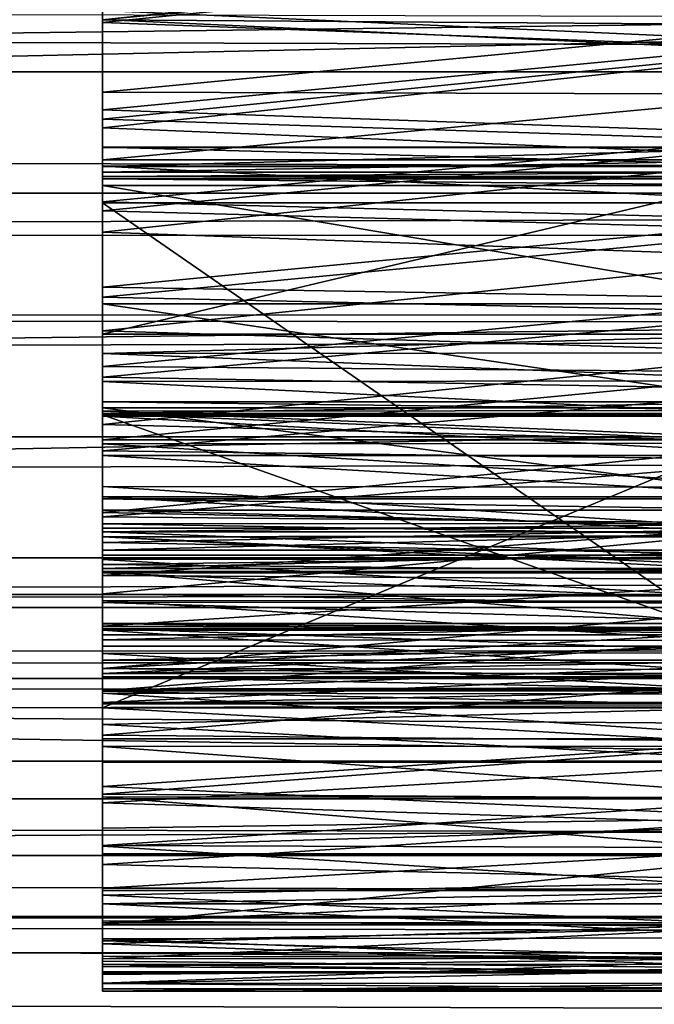
# Model space of a CAD drawing. Units: feet. Extents: x -1.1 to 12.9, y -5.8 to 1.1.
# Drawn here: x 8.4 to 8.5, y -0.4 to -0.2 of the extents above; entities that cross this region are included whole.
import ezdxf

# ---------------------------------------------------------------- set-up
doc = ezdxf.new("R2010")
doc.units = ezdxf.units.FT
doc.header["$MEASUREMENT"] = 0
doc.layers.add('AFUWA-3-ARPM', color=4, linetype='Continuous')
doc.layers.add('AFUWA-3-HWSS', color=4, linetype='Continuous')

msp = doc.modelspace()

# ---------------------------------------------------------------- linework, layer by layer
at = {"layer": 'AFUWA-3-ARPM'}
for points in [[(6.44358, -0.10895, 12.74531), (6.41655, -0.21102, 12.69385), (11.05962, -0.10968, 12.74426)], [(11.05962, -0.10968, 12.74426), (6.41655, -0.21102, 12.69385), (11.07427, -0.21024, 12.69361)], [(10.76379, -0.14417, 10.93032), (1.01706, -0.14416, 7.96948), (10.75442, -0.17211, 10.92524)], [(1.01706, -0.14416, 7.96948), (1.02785, -0.17252, 7.97045), (10.75442, -0.17211, 10.92524)], [(3.39278, -0.14828, 6.08401), (8.6564, -0.15931, 7.67909), (3.40203, -0.22636, 6.05354)], [(3.40203, -0.22636, 6.05354), (8.6564, -0.15931, 7.67909), (8.66529, -0.23121, 7.64982)], [(10.75442, -0.17211, 10.92524), (1.02785, -0.17252, 7.97045), (10.74495, -0.20065, 10.91961)], [(1.03885, -0.20105, 7.97103), (10.74495, -0.20065, 10.91961), (1.02785, -0.17252, 7.97045)], [(1.04956, -0.2284, 7.97115), (10.74495, -0.20065, 10.91961), (1.03885, -0.20105, 7.97103)], [(1.04956, -0.2284, 7.97115), (10.7354, -0.22977, 10.9134), (10.74495, -0.20065, 10.91961)], [(6.3802, -0.29828, 12.61744), (11.07427, -0.21024, 12.69361), (6.41655, -0.21102, 12.69385)], [(6.3802, -0.29828, 12.61744), (11.09301, -0.29844, 12.61727), (11.07427, -0.21024, 12.69361)], [(8.66529, -0.23121, 7.64982), (3.41442, -0.29528, 6.01278), (3.40203, -0.22636, 6.05354)], [(1.0611, -0.25748, 7.97089), (10.7354, -0.22977, 10.9134), (1.04956, -0.2284, 7.97115)], [(10.72613, -0.25832, 10.90686), (10.7354, -0.22977, 10.9134), (1.0611, -0.25748, 7.97089)], [(8.66529, -0.23121, 7.64982), (8.67695, -0.29528, 7.61143), (3.41442, -0.29528, 6.01278)], [(1.07294, -0.28683, 7.97018), (10.72613, -0.25832, 10.90686), (1.0611, -0.25748, 7.97089)], [(1.07294, -0.28683, 7.97018), (10.71704, -0.28659, 10.8999), (10.72613, -0.25832, 10.90686)], [(10.71704, -0.28659, 10.8999), (1.07294, -0.28683, 7.97018), (1.08455, -0.31504, 7.96895)], [(10.71704, -0.28659, 10.8999), (1.08455, -0.31504, 7.96895), (10.70798, -0.3151, 10.89235)], [(1.26894, -0.31043, 5.3658), (3.41442, -0.29528, 6.01278), (8.67695, -0.29528, 7.61143)], [(1.26894, -0.31043, 5.3658), (8.67695, -0.29528, 7.61143), (10.81896, -0.31175, 8.26753)], [(6.34149, -0.37086, 12.52428), (11.11193, -0.37224, 12.52139), (6.3802, -0.29828, 12.61744)], [(11.11193, -0.37224, 12.52139), (11.09301, -0.29844, 12.61727), (6.3802, -0.29828, 12.61744)], [(1.26894, -0.31043, 5.3658), (10.81896, -0.31175, 8.26753), (1.27822, -0.33454, 5.37739)], [(6.01725, -0.3086, 6.90571), (6.01027, -0.36404, 6.92869), (10.69448, -0.34017, 8.3399)], [(10.69448, -0.34017, 8.3399), (8.64852, -0.3086, 7.70504), (6.01725, -0.3086, 6.90571)], [(10.80562, -0.33449, 8.27167), (1.27822, -0.33454, 5.37739), (10.81896, -0.31175, 8.26753)], [(1.08455, -0.31504, 7.96895), (1.09646, -0.34339, 7.96721), (10.70798, -0.3151, 10.89235)], [(10.70798, -0.3151, 10.89235), (1.09646, -0.34339, 7.96721), (10.69905, -0.34343, 10.88428)], [(10.80562, -0.33449, 8.27167), (10.79251, -0.35633, 8.27655), (1.27822, -0.33454, 5.37739)], [(1.27822, -0.33454, 5.37739), (10.79251, -0.35633, 8.27655), (1.28703, -0.35799, 5.38949)], [(10.69448, -0.34017, 8.3399), (6.01027, -0.36404, 6.92869), (10.67322, -0.3949, 8.36323)], [(10.69905, -0.34343, 10.88428), (1.09646, -0.34339, 7.96721), (10.69044, -0.37104, 10.87586)], [(10.69044, -0.37104, 10.87586), (1.09646, -0.34339, 7.96721), (1.10849, -0.37141, 7.96494)], [(10.77838, -0.37944, 8.28248), (1.28703, -0.35799, 5.38949), (10.79251, -0.35633, 8.27655)], [(1.29522, -0.38045, 5.40198), (1.28703, -0.35799, 5.38949), (10.77838, -0.37944, 8.28248)], [(10.67322, -0.3949, 8.36323), (6.01027, -0.36404, 6.92869), (6.00223, -0.41074, 6.95513)], [(10.68185, -0.39894, 10.86667), (10.69044, -0.37104, 10.87586), (1.10849, -0.37141, 7.96494)], [(6.34149, -0.37086, 12.52428), (6.30385, -0.42954, 12.41803), (11.11193, -0.37224, 12.52139)], [(1.10849, -0.37141, 7.96494), (1.12072, -0.39926, 7.96208), (10.68185, -0.39894, 10.86667)], [(11.11193, -0.37224, 12.52139), (6.30385, -0.42954, 12.41803), (11.12739, -0.43129, 12.41332)], [(1.29522, -0.38045, 5.40198), (10.77838, -0.37944, 8.28248), (10.76374, -0.40287, 8.28944)], [(1.29522, -0.38045, 5.40198), (10.76374, -0.40287, 8.28944), (1.30307, -0.4028, 5.4155)]]:
    msp.add_3dface(points, dxfattribs=at)
at = {"layer": 'AFUWA-3-HWSS'}
for points in [[(8.38842, -0.13674, 11.53152), (8.38842, -0.16056, 11.54357), (8.55538, -0.14384, 11.5348)], [(8.38842, -0.15983, 11.46494), (8.38842, -0.16056, 11.54357), (8.38842, -0.13674, 11.53152)], [(8.38842, -0.15769, 12.52857), (8.55525, -0.16522, 12.52165), (8.5554, -0.14164, 12.54206)], [(8.55538, -0.14365, 12.46962), (8.38842, -0.15996, 12.45151), (8.38842, -0.14167, 12.47166)], [(8.38842, -0.15769, 12.52857), (8.38842, -0.14167, 12.47166), (8.38842, -0.18111, 12.50595)], [(8.38842, -0.15996, 12.45151), (8.38842, -0.18111, 12.50595), (8.38842, -0.14167, 12.47166)], [(8.38842, -0.15983, 11.46494), (8.55539, -0.14202, 11.45722), (8.55523, -0.16756, 11.46856)], [(8.55538, -0.14365, 12.46962), (8.55527, -0.16108, 12.45018), (8.38842, -0.15996, 12.45151)], [(8.55538, -0.14384, 11.5348), (8.38842, -0.16056, 11.54357), (8.55523, -0.16678, 11.54707)], [(8.38842, -0.18111, 12.50595), (8.55525, -0.16522, 12.52165), (8.38842, -0.15769, 12.52857)], [(8.55523, -0.16756, 11.46856), (8.38842, -0.18538, 11.47789), (8.38842, -0.15983, 11.46494)], [(8.38842, -0.16056, 11.54357), (8.38842, -0.15983, 11.46494), (8.38842, -0.18538, 11.47789)], [(8.38842, -0.17699, 12.43025), (8.38842, -0.15996, 12.45151), (8.55527, -0.16108, 12.45018)], [(8.38842, -0.18111, 12.50595), (8.38842, -0.15996, 12.45151), (8.38842, -0.20277, 12.48168)], [(8.38842, -0.17699, 12.43025), (8.38842, -0.20277, 12.48168), (8.38842, -0.15996, 12.45151)], [(8.38842, -0.16056, 11.54357), (8.38842, -0.18334, 11.55748), (8.55523, -0.16678, 11.54707)], [(8.38842, -0.18538, 11.47789), (8.38842, -0.18334, 11.55748), (8.38842, -0.16056, 11.54357)], [(8.38842, -0.17699, 12.43025), (8.55527, -0.16108, 12.45018), (8.55517, -0.17747, 12.42961)], [(8.55525, -0.16522, 12.52165), (8.38842, -0.18111, 12.50595), (8.55512, -0.18694, 12.49972)], [(8.55523, -0.16678, 11.54707), (8.38842, -0.18334, 11.55748), (8.5551, -0.18867, 11.56113)], [(8.38842, -0.18538, 11.47789), (8.55523, -0.16756, 11.46856), (8.55508, -0.19223, 11.48173)], [(8.55517, -0.17747, 12.42961), (8.38842, -0.19289, 12.40798), (8.38842, -0.17699, 12.43025)], [(8.38842, -0.17699, 12.43025), (8.38842, -0.22288, 12.45598), (8.38842, -0.20277, 12.48168)], [(8.38842, -0.19289, 12.40798), (8.38842, -0.22288, 12.45598), (8.38842, -0.17699, 12.43025)], [(8.55507, -0.19289, 12.40798), (8.38842, -0.19289, 12.40798), (8.55517, -0.17747, 12.42961)], [(8.38842, -0.18111, 12.50595), (8.38842, -0.20277, 12.48168), (8.55512, -0.18694, 12.49972)], [(8.38842, -0.18334, 11.55748), (8.38842, -0.20492, 11.57314), (8.5551, -0.18867, 11.56113)], [(8.38842, -0.18334, 11.55748), (8.38842, -0.18538, 11.47789), (8.38842, -0.2099, 11.49271)], [(8.38842, -0.2099, 11.49271), (8.38842, -0.20492, 11.57314), (8.38842, -0.18334, 11.55748)], [(8.55508, -0.19223, 11.48173), (8.38842, -0.2099, 11.49271), (8.38842, -0.18538, 11.47789)], [(8.55499, -0.20701, 12.47651), (8.55512, -0.18694, 12.49972), (8.38842, -0.20277, 12.48168)], [(8.38842, -0.20492, 11.57314), (8.55497, -0.20935, 11.5769), (8.5551, -0.18867, 11.56113)], [(8.38842, -0.19438, 11.9615), (8.38842, -0.18994, 11.98053), (8.55505, -0.19438, 11.9615)], [(8.38842, -0.18994, 11.98053), (8.55509, -0.18994, 11.98053), (8.55505, -0.19438, 11.9615)], [(8.38842, -0.18996, 12.00007), (8.55509, -0.18994, 11.98053), (8.38842, -0.18994, 11.98053)], [(8.55509, -0.18994, 11.98053), (8.38842, -0.18996, 12.00007), (8.55508, -0.18996, 12.00007)], [(8.38842, -0.18994, 11.98053), (8.38842, -0.19438, 11.9615), (8.38842, -0.24844, 11.98633)], [(8.38842, -0.18996, 12.00007), (8.38842, -0.18994, 11.98053), (8.38842, -0.24844, 11.98633)], [(8.38842, -0.19444, 12.01908), (8.55506, -0.19444, 12.01908), (8.55508, -0.18996, 12.00007)], [(8.55508, -0.18996, 12.00007), (8.38842, -0.18996, 12.00007), (8.38842, -0.19444, 12.01908)], [(8.38842, -0.2481, 11.99827), (8.38842, -0.18996, 12.00007), (8.38842, -0.24844, 11.98633)], [(8.38842, -0.2481, 11.99827), (8.38842, -0.19444, 12.01908), (8.38842, -0.18996, 12.00007)], [(8.38842, -0.2099, 11.49271), (8.55508, -0.19223, 11.48173), (8.55493, -0.21587, 11.49669)], [(8.38842, -0.19584, 12.4018), (8.38842, -0.19289, 12.40798), (8.55507, -0.19289, 12.40798)], [(8.38842, -0.19584, 12.4018), (8.55507, -0.19289, 12.40798), (8.55506, -0.19584, 12.4018)], [(8.38842, -0.19584, 12.4018), (8.38842, -0.22288, 12.45598), (8.38842, -0.19289, 12.40798)], [(8.55501, -0.20303, 11.94398), (8.38842, -0.19438, 11.9615), (8.55505, -0.19438, 11.9615)], [(8.38842, -0.19438, 11.9615), (8.55501, -0.20303, 11.94398), (8.38842, -0.20303, 11.94398)], [(8.38842, -0.20303, 11.94398), (8.38842, -0.24844, 11.98633), (8.38842, -0.19438, 11.9615)], [(8.55506, -0.19444, 12.01908), (8.38842, -0.19444, 12.01908), (8.38842, -0.23399, 12.12881)], [(8.55506, -0.19444, 12.01908), (8.38842, -0.23399, 12.12881), (8.55482, -0.23399, 12.12881)], [(8.38842, -0.23399, 12.12881), (8.38842, -0.19444, 12.01908), (8.38842, -0.25202, 12.00951)], [(8.38842, -0.19444, 12.01908), (8.38842, -0.2481, 11.99827), (8.38842, -0.25202, 12.00951)], [(8.38842, -0.19686, 12.39503), (8.55506, -0.19584, 12.4018), (8.55505, -0.19686, 12.39503)], [(8.38842, -0.19584, 12.4018), (8.55506, -0.19584, 12.4018), (8.38842, -0.19686, 12.39503)], [(8.38842, -0.24156, 12.429), (8.38842, -0.19584, 12.4018), (8.38842, -0.19686, 12.39503)], [(8.38842, -0.19584, 12.4018), (8.38842, -0.24156, 12.429), (8.38842, -0.22288, 12.45598)], [(8.55505, -0.19686, 12.39503), (8.38842, -0.19686, 12.38793), (8.38842, -0.19686, 12.39503)], [(8.38842, -0.19686, 12.38793), (8.55505, -0.19686, 12.39503), (8.55505, -0.19686, 12.38793)], [(8.38842, -0.19686, 12.38793), (8.55504, -0.19739, 12.3838), (8.38842, -0.19739, 12.3838)], [(8.55504, -0.19739, 12.3838), (8.38842, -0.19686, 12.38793), (8.55505, -0.19686, 12.38793)], [(8.38842, -0.24988, 12.38212), (8.38842, -0.19686, 12.39503), (8.38842, -0.19895, 12.37995)], [(8.38842, -0.19686, 12.39503), (8.38842, -0.19686, 12.38793), (8.38842, -0.19895, 12.37995)], [(8.38842, -0.19739, 12.3838), (8.38842, -0.19895, 12.37995), (8.38842, -0.19686, 12.38793)], [(8.38842, -0.19686, 12.39503), (8.38842, -0.24988, 12.38212), (8.38842, -0.24156, 12.429)], [(8.55504, -0.19895, 12.37995), (8.38842, -0.19739, 12.3838), (8.55504, -0.19739, 12.3838)], [(8.38842, -0.19895, 12.37995), (8.38842, -0.19739, 12.3838), (8.55504, -0.19895, 12.37995)], [(8.38842, -0.22683, 12.32638), (8.38842, -0.19895, 12.37995), (8.55489, -0.22683, 12.32638)], [(8.55489, -0.22683, 12.32638), (8.38842, -0.19895, 12.37995), (8.55504, -0.19895, 12.37995)], [(8.38842, -0.22683, 12.32638), (8.38842, -0.24988, 12.38212), (8.38842, -0.19895, 12.37995)], [(8.55499, -0.20701, 12.47651), (8.38842, -0.20277, 12.48168), (8.38842, -0.22288, 12.45598)], [(8.55432, -0.31764, 11.76667), (8.38842, -0.31764, 11.76667), (8.38842, -0.20303, 11.94398)], [(8.55432, -0.31764, 11.76667), (8.38842, -0.20303, 11.94398), (8.55501, -0.20303, 11.94398)], [(8.38842, -0.20303, 11.94398), (8.38842, -0.25299, 11.97533), (8.38842, -0.24844, 11.98633)], [(8.38842, -0.25299, 11.97533), (8.38842, -0.20303, 11.94398), (8.38842, -0.32196, 11.86863)], [(8.38842, -0.32196, 11.86863), (8.38842, -0.20303, 11.94398), (8.38842, -0.31764, 11.76667)], [(8.55497, -0.20935, 11.5769), (8.38842, -0.20492, 11.57314), (8.38842, -0.22522, 11.59052)], [(8.38842, -0.2099, 11.49271), (8.38842, -0.2332, 11.50926), (8.38842, -0.20492, 11.57314)], [(8.38842, -0.2332, 11.50926), (8.38842, -0.22522, 11.59052), (8.38842, -0.20492, 11.57314)], [(8.38842, -0.22288, 12.45598), (8.55488, -0.22563, 12.4522), (8.55499, -0.20701, 12.47651)], [(8.55486, -0.22887, 11.59406), (8.55497, -0.20935, 11.5769), (8.38842, -0.22522, 11.59052)], [(8.38842, -0.2099, 11.49271), (8.55493, -0.21587, 11.49669), (8.38842, -0.2332, 11.50926)], [(8.5548, -0.2383, 11.51337), (8.38842, -0.2332, 11.50926), (8.55493, -0.21587, 11.49669)], [(8.38842, -0.24156, 12.429), (8.55488, -0.22563, 12.4522), (8.38842, -0.22288, 12.45598)], [(8.38842, -0.24413, 11.60953), (8.55486, -0.22887, 11.59406), (8.38842, -0.22522, 11.59052)], [(8.38842, -0.25527, 11.52753), (8.38842, -0.22522, 11.59052), (8.38842, -0.2332, 11.50926)], [(8.38842, -0.25527, 11.52753), (8.38842, -0.24413, 11.60953), (8.38842, -0.22522, 11.59052)], [(8.55488, -0.22563, 12.4522), (8.38842, -0.24156, 12.429), (8.55477, -0.24289, 12.42696)], [(8.38842, -0.25135, 12.27119), (8.38842, -0.22683, 12.32638), (8.55474, -0.25135, 12.27119)], [(8.55489, -0.22683, 12.32638), (8.55474, -0.25135, 12.27119), (8.38842, -0.22683, 12.32638)], [(8.38842, -0.25265, 12.37175), (8.38842, -0.22683, 12.32638), (8.38842, -0.2598, 12.36374)], [(8.38842, -0.25135, 12.27119), (8.38842, -0.27863, 12.32499), (8.38842, -0.22683, 12.32638)], [(8.38842, -0.25265, 12.37175), (8.38842, -0.24988, 12.38212), (8.38842, -0.22683, 12.32638)], [(8.38842, -0.27863, 12.32499), (8.38842, -0.2598, 12.36374), (8.38842, -0.22683, 12.32638)], [(8.55475, -0.24702, 11.61266), (8.55486, -0.22887, 11.59406), (8.38842, -0.24413, 11.60953)], [(8.38842, -0.25527, 11.52753), (8.38842, -0.2332, 11.50926), (8.5548, -0.2383, 11.51337)], [(8.38842, -0.23851, 12.13747), (8.55479, -0.23838, 12.13747), (8.55482, -0.23399, 12.12881)], [(8.38842, -0.23399, 12.12881), (8.38842, -0.23851, 12.13747), (8.55482, -0.23399, 12.12881)], [(8.38842, -0.23399, 12.12881), (8.38842, -0.25968, 12.01863), (8.38842, -0.27011, 12.02444)], [(8.38842, -0.25327, 12.14972), (8.38842, -0.24512, 12.1446), (8.38842, -0.23399, 12.12881)], [(8.38842, -0.23851, 12.13747), (8.38842, -0.23399, 12.12881), (8.38842, -0.24512, 12.1446)], [(8.38842, -0.23399, 12.12881), (8.38842, -0.26254, 12.15256), (8.38842, -0.25327, 12.14972)], [(8.38842, -0.23399, 12.12881), (8.38842, -0.27011, 12.02444), (8.38842, -0.26254, 12.15256)], [(8.38842, -0.23399, 12.12881), (8.38842, -0.25202, 12.00951), (8.38842, -0.25968, 12.01863)], [(8.5548, -0.2383, 11.51337), (8.55467, -0.25955, 11.53151), (8.38842, -0.25527, 11.52753)], [(8.55479, -0.23838, 12.13747), (8.38842, -0.23851, 12.13747), (8.55475, -0.24496, 12.14465)], [(8.55475, -0.24496, 12.14465), (8.38842, -0.23851, 12.13747), (8.38842, -0.24512, 12.1446)], [(8.38842, -0.24156, 12.429), (8.38842, -0.25882, 12.401), (8.55477, -0.24289, 12.42696)], [(8.38842, -0.24988, 12.38212), (8.38842, -0.2521, 12.39263), (8.38842, -0.24156, 12.429)], [(8.38842, -0.25882, 12.401), (8.38842, -0.24156, 12.429), (8.38842, -0.2521, 12.39263)], [(8.55477, -0.24289, 12.42696), (8.38842, -0.25882, 12.401), (8.55468, -0.25882, 12.401)], [(8.38842, -0.24413, 11.60953), (8.38842, -0.26143, 11.62994), (8.55475, -0.24702, 11.61266)], [(8.38842, -0.27596, 11.54743), (8.38842, -0.24413, 11.60953), (8.38842, -0.25527, 11.52753)], [(8.38842, -0.27596, 11.54743), (8.38842, -0.26143, 11.62994), (8.38842, -0.24413, 11.60953)], [(8.38842, -0.24512, 12.1446), (8.5547, -0.25324, 12.14977), (8.55475, -0.24496, 12.14465)], [(8.38842, -0.24512, 12.1446), (8.38842, -0.25327, 12.14972), (8.5547, -0.25324, 12.14977)], [(8.55465, -0.26359, 11.63272), (8.55475, -0.24702, 11.61266), (8.38842, -0.26143, 11.62994)], [(8.55473, -0.24991, 12.38134), (8.38842, -0.24988, 12.38212), (8.38842, -0.25265, 12.37175)], [(8.38842, -0.2521, 12.39263), (8.38842, -0.24988, 12.38212), (8.55471, -0.25194, 12.39229)], [(8.55473, -0.24991, 12.38134), (8.55471, -0.25194, 12.39229), (8.38842, -0.24988, 12.38212)], [(8.55473, -0.24991, 12.38134), (8.38842, -0.25265, 12.37175), (8.55471, -0.25265, 12.37175)], [(8.55474, -0.25135, 12.27119), (8.55459, -0.27273, 12.21473), (8.38842, -0.25135, 12.27119)], [(8.38842, -0.27273, 12.21473), (8.38842, -0.25135, 12.27119), (8.55459, -0.27273, 12.21473)], [(8.38842, -0.25135, 12.27119), (8.38842, -0.27273, 12.21473), (8.38842, -0.30333, 12.25685)], [(8.38842, -0.25135, 12.27119), (8.38842, -0.30333, 12.25685), (8.38842, -0.30217, 12.26755)], [(8.38842, -0.28702, 12.30582), (8.38842, -0.28053, 12.3144), (8.38842, -0.25135, 12.27119)], [(8.38842, -0.30217, 12.26755), (8.38842, -0.28702, 12.30582), (8.38842, -0.25135, 12.27119)], [(8.38842, -0.25135, 12.27119), (8.38842, -0.28053, 12.3144), (8.38842, -0.27863, 12.32499)], [(8.55468, -0.25882, 12.401), (8.38842, -0.2521, 12.39263), (8.55471, -0.25194, 12.39229)], [(8.55468, -0.25882, 12.401), (8.38842, -0.25882, 12.401), (8.38842, -0.2521, 12.39263)], [(8.38842, -0.2598, 12.36374), (8.55466, -0.25964, 12.36386), (8.38842, -0.25265, 12.37175)], [(8.55466, -0.25964, 12.36386), (8.55471, -0.25265, 12.37175), (8.38842, -0.25265, 12.37175)], [(8.55471, -0.25299, 11.97533), (8.38842, -0.25299, 11.97533), (8.38842, -0.32196, 11.86863)], [(8.55471, -0.25299, 11.97533), (8.38842, -0.32196, 11.86863), (8.55429, -0.32196, 11.86863)], [(8.55436, -0.31136, 11.90227), (8.38842, -0.31136, 11.90227), (8.38842, -0.25299, 11.97533)], [(8.55436, -0.31136, 11.90227), (8.38842, -0.25299, 11.97533), (8.55471, -0.25299, 11.97533)], [(8.38842, -0.26202, 12.00292), (8.38842, -0.25604, 11.99654), (8.38842, -0.25299, 11.97533)], [(8.38842, -0.25604, 11.99654), (8.38842, -0.25424, 11.98797), (8.38842, -0.25299, 11.97533)], [(8.38842, -0.29995, 12.00528), (8.38842, -0.27045, 12.00528), (8.38842, -0.25299, 11.97533)], [(8.38842, -0.25299, 11.97533), (8.38842, -0.27045, 12.00528), (8.38842, -0.26202, 12.00292)], [(8.38842, -0.29995, 12.00528), (8.38842, -0.25299, 11.97533), (8.38842, -0.31136, 11.90227)], [(8.5547, -0.25324, 12.14977), (8.38842, -0.25327, 12.14972), (8.55465, -0.26253, 12.15251)], [(8.55465, -0.26253, 12.15251), (8.38842, -0.25327, 12.14972), (8.38842, -0.26254, 12.15256)], [(8.55467, -0.25955, 11.53151), (8.38842, -0.27596, 11.54743), (8.38842, -0.25527, 11.52753)], [(8.38842, -0.27596, 11.54743), (8.55467, -0.25955, 11.53151), (8.55455, -0.27946, 11.55111)], [(8.5546, -0.27001, 12.35981), (8.55466, -0.25964, 12.36386), (8.38842, -0.2598, 12.36374)], [(8.38842, -0.26981, 12.35983), (8.5546, -0.27001, 12.35981), (8.38842, -0.2598, 12.36374)], [(8.38842, -0.26981, 12.35983), (8.38842, -0.2598, 12.36374), (8.38842, -0.27863, 12.32499)], [(8.55465, -0.26359, 11.63272), (8.38842, -0.26143, 11.62994), (8.38842, -0.27702, 11.65166)], [(8.38842, -0.26143, 11.62994), (8.38842, -0.3127, 11.59161), (8.38842, -0.27702, 11.65166)], [(8.38842, -0.29512, 11.56881), (8.38842, -0.26143, 11.62994), (8.38842, -0.27596, 11.54743)], [(8.38842, -0.26143, 11.62994), (8.38842, -0.29512, 11.56881), (8.38842, -0.3127, 11.59161)], [(8.38842, -0.26254, 12.15256), (8.55459, -0.27224, 12.15282), (8.55465, -0.26253, 12.15251)], [(8.38842, -0.26254, 12.15256), (8.38842, -0.27229, 12.15284), (8.55459, -0.27224, 12.15282)], [(8.38842, -0.27011, 12.02444), (8.38842, -0.3048, 12.1217), (8.38842, -0.26254, 12.15256)], [(8.38842, -0.3048, 12.1217), (8.38842, -0.27229, 12.15284), (8.38842, -0.26254, 12.15256)], [(8.55465, -0.26359, 11.63272), (8.38842, -0.27702, 11.65166), (8.55456, -0.27857, 11.654)], [(8.55455, -0.28049, 12.36086), (8.38842, -0.26981, 12.35983), (8.38842, -0.28049, 12.36086)], [(8.38842, -0.26981, 12.35983), (8.55455, -0.28049, 12.36086), (8.5546, -0.27001, 12.35981)], [(8.38842, -0.28487, 12.352), (8.38842, -0.26981, 12.35983), (8.38842, -0.28172, 12.33529)], [(8.38842, -0.27863, 12.32499), (8.38842, -0.28172, 12.33529), (8.38842, -0.26981, 12.35983)], [(8.38842, -0.28049, 12.36086), (8.38842, -0.26981, 12.35983), (8.38842, -0.28487, 12.352)], [(8.38842, -0.27011, 12.02444), (8.38842, -0.2819, 12.02616), (8.38842, -0.3048, 12.1217)], [(8.38842, -0.27229, 12.15284), (8.55454, -0.28167, 12.15056), (8.55459, -0.27224, 12.15282)], [(8.38842, -0.27229, 12.15284), (8.38842, -0.28168, 12.15058), (8.55454, -0.28167, 12.15056)], [(8.38842, -0.27229, 12.15284), (8.38842, -0.3048, 12.1217), (8.38842, -0.28168, 12.15058)], [(8.38842, -0.27273, 12.21473), (8.55457, -0.27545, 12.20986), (8.38842, -0.27544, 12.20986)], [(8.55457, -0.27545, 12.20986), (8.38842, -0.27273, 12.21473), (8.55459, -0.27273, 12.21473)], [(8.38842, -0.27273, 12.21473), (8.38842, -0.27544, 12.20986), (8.38842, -0.27966, 12.20621)], [(8.38842, -0.30333, 12.25685), (8.38842, -0.27273, 12.21473), (8.38842, -0.27966, 12.20621)], [(8.55455, -0.27964, 12.2062), (8.38842, -0.27544, 12.20986), (8.55457, -0.27545, 12.20986)], [(8.38842, -0.27966, 12.20621), (8.38842, -0.27544, 12.20986), (8.55455, -0.27964, 12.2062)], [(8.38842, -0.27596, 11.54743), (8.55455, -0.27946, 11.55111), (8.38842, -0.29512, 11.56881)], [(8.38842, -0.27702, 11.65166), (8.38842, -0.2908, 11.67449), (8.55456, -0.27857, 11.654)], [(8.38842, -0.2908, 11.67449), (8.38842, -0.27702, 11.65166), (8.38842, -0.32842, 11.6155)], [(8.38842, -0.3127, 11.59161), (8.38842, -0.32842, 11.6155), (8.38842, -0.27702, 11.65166)], [(8.55456, -0.27857, 11.654), (8.38842, -0.2908, 11.67449), (8.55448, -0.29183, 11.67635)], [(8.55455, -0.27859, 12.32396), (8.38842, -0.27863, 12.32499), (8.38842, -0.28053, 12.3144)], [(8.55455, -0.27859, 12.32396), (8.38842, -0.28053, 12.3144), (8.55454, -0.28053, 12.3144)], [(8.55455, -0.27859, 12.32396), (8.55454, -0.28142, 12.33475), (8.38842, -0.27863, 12.32499)], [(8.38842, -0.28172, 12.33529), (8.38842, -0.27863, 12.32499), (8.55454, -0.28142, 12.33475)], [(8.55445, -0.29789, 11.57213), (8.38842, -0.29512, 11.56881), (8.55455, -0.27946, 11.55111)], [(8.38842, -0.28301, 12.20349), (8.38842, -0.27966, 12.20621), (8.55455, -0.27964, 12.2062)], [(8.38842, -0.28301, 12.20349), (8.55455, -0.27964, 12.2062), (8.55452, -0.286, 12.2005)], [(8.38842, -0.30333, 12.25685), (8.38842, -0.27966, 12.20621), (8.38842, -0.28301, 12.20349)], [(8.55455, -0.28049, 12.36086), (8.38842, -0.28049, 12.36086), (8.38842, -0.28487, 12.352)], [(8.55455, -0.28049, 12.36086), (8.38842, -0.28487, 12.352), (8.55452, -0.28487, 12.352)], [(8.38842, -0.28702, 12.30582), (8.55449, -0.28686, 12.30596), (8.38842, -0.28053, 12.3144)], [(8.55449, -0.28686, 12.30596), (8.55454, -0.28053, 12.3144), (8.38842, -0.28053, 12.3144)], [(8.55449, -0.28913, 12.34308), (8.38842, -0.28172, 12.33529), (8.55454, -0.28142, 12.33475)], [(8.55449, -0.29015, 12.14589), (8.55454, -0.28167, 12.15056), (8.38842, -0.28168, 12.15058)], [(8.55449, -0.29015, 12.14589), (8.38842, -0.28168, 12.15058), (8.38842, -0.29015, 12.14598)], [(8.38842, -0.3048, 12.1217), (8.38842, -0.29015, 12.14598), (8.38842, -0.28168, 12.15058)], [(8.55449, -0.28913, 12.34308), (8.38842, -0.28913, 12.34308), (8.38842, -0.28172, 12.33529)], [(8.38842, -0.28172, 12.33529), (8.38842, -0.28913, 12.34308), (8.38842, -0.28487, 12.352)], [(8.38842, -0.31138, 12.02507), (8.38842, -0.318, 12.03195), (8.38842, -0.2819, 12.02616)], [(8.38842, -0.318, 12.03195), (8.38842, -0.3048, 12.1217), (8.38842, -0.2819, 12.02616)], [(8.38842, -0.28301, 12.20349), (8.55452, -0.286, 12.2005), (8.38842, -0.286, 12.2005)], [(8.38842, -0.286, 12.2005), (8.38842, -0.30921, 12.24783), (8.38842, -0.28301, 12.20349)], [(8.38842, -0.28301, 12.20349), (8.38842, -0.30921, 12.24783), (8.38842, -0.30333, 12.25685)], [(8.38842, -0.28487, 12.352), (8.38842, -0.28913, 12.34308), (8.55452, -0.28487, 12.352)], [(8.55452, -0.28487, 12.352), (8.38842, -0.28913, 12.34308), (8.55449, -0.28913, 12.34308)], [(8.38842, -0.28823, 12.19693), (8.55452, -0.286, 12.2005), (8.55449, -0.28985, 12.19288)], [(8.38842, -0.286, 12.2005), (8.55452, -0.286, 12.2005), (8.38842, -0.28823, 12.19693)], [(8.38842, -0.286, 12.2005), (8.38842, -0.28823, 12.19693), (8.38842, -0.30921, 12.24783)], [(8.55444, -0.29689, 12.30107), (8.55449, -0.28686, 12.30596), (8.38842, -0.28702, 12.30582)], [(8.38842, -0.29669, 12.30111), (8.55444, -0.29689, 12.30107), (8.38842, -0.28702, 12.30582)], [(8.38842, -0.29669, 12.30111), (8.38842, -0.28702, 12.30582), (8.38842, -0.30217, 12.26755)], [(8.38842, -0.28985, 12.19288), (8.38842, -0.28823, 12.19693), (8.55449, -0.28985, 12.19288)], [(8.38842, -0.31853, 12.24246), (8.38842, -0.28823, 12.19693), (8.38842, -0.28985, 12.19288)], [(8.38842, -0.30921, 12.24783), (8.38842, -0.28823, 12.19693), (8.38842, -0.31853, 12.24246)], [(8.38842, -0.30372, 12.13959), (8.38842, -0.28985, 12.19288), (8.55442, -0.30372, 12.13959)], [(8.55442, -0.30372, 12.13959), (8.38842, -0.28985, 12.19288), (8.55449, -0.28985, 12.19288)], [(8.38842, -0.34051, 12.20547), (8.38842, -0.31853, 12.24246), (8.38842, -0.28985, 12.19288)], [(8.38842, -0.34051, 12.20547), (8.38842, -0.28985, 12.19288), (8.38842, -0.30372, 12.13959)], [(8.38842, -0.29015, 12.14598), (8.55445, -0.29712, 12.1392), (8.55449, -0.29015, 12.14589)], [(8.38842, -0.29719, 12.13922), (8.55445, -0.29712, 12.1392), (8.38842, -0.29015, 12.14598)], [(8.38842, -0.29015, 12.14598), (8.38842, -0.3048, 12.1217), (8.38842, -0.29719, 12.13922)], [(8.38842, -0.2908, 11.67449), (8.38842, -0.30271, 11.69835), (8.55448, -0.29183, 11.67635)], [(8.38842, -0.34235, 11.64051), (8.38842, -0.2908, 11.67449), (8.38842, -0.32842, 11.6155)], [(8.38842, -0.34235, 11.64051), (8.38842, -0.30271, 11.69835), (8.38842, -0.2908, 11.67449)], [(8.38842, -0.30271, 11.69835), (8.55441, -0.30332, 11.69967), (8.55448, -0.29183, 11.67635)], [(8.38842, -0.3127, 11.59161), (8.38842, -0.29512, 11.56881), (8.55445, -0.29789, 11.57213)], [(8.55438, -0.30744, 12.30128), (8.38842, -0.29669, 12.30111), (8.38842, -0.30744, 12.30128)], [(8.38842, -0.29669, 12.30111), (8.55438, -0.30744, 12.30128), (8.55444, -0.29689, 12.30107)], [(8.38842, -0.30217, 12.26755), (8.38842, -0.30598, 12.27762), (8.38842, -0.29669, 12.30111)], [(8.38842, -0.31073, 12.29309), (8.38842, -0.29669, 12.30111), (8.38842, -0.30598, 12.27762)], [(8.38842, -0.30744, 12.30128), (8.38842, -0.29669, 12.30111), (8.38842, -0.31073, 12.29309)], [(8.55445, -0.29712, 12.1392), (8.38842, -0.29719, 12.13922), (8.55442, -0.3021, 12.13099)], [(8.38842, -0.29719, 12.13922), (8.38842, -0.3021, 12.13109), (8.55442, -0.3021, 12.13099)], [(8.38842, -0.29719, 12.13922), (8.38842, -0.3048, 12.1217), (8.38842, -0.3021, 12.13109)], [(8.55445, -0.29789, 11.57213), (8.55435, -0.31473, 11.59446), (8.38842, -0.3127, 11.59161)], [(8.38842, -0.30946, 12.00733), (8.38842, -0.29995, 12.00528), (8.38842, -0.31136, 11.90227)], [(8.5544, -0.3048, 12.1217), (8.55442, -0.3021, 12.13099), (8.38842, -0.3021, 12.13109)], [(8.5544, -0.3048, 12.1217), (8.38842, -0.3021, 12.13109), (8.38842, -0.3048, 12.1217)], [(8.55439, -0.30214, 12.26735), (8.38842, -0.30598, 12.27762), (8.38842, -0.30217, 12.26755)], [(8.55436, -0.3061, 12.27779), (8.38842, -0.30598, 12.27762), (8.55439, -0.30214, 12.26735)], [(8.55441, -0.30333, 12.25685), (8.55439, -0.30214, 12.26735), (8.38842, -0.30217, 12.26755)], [(8.55441, -0.30333, 12.25685), (8.38842, -0.30217, 12.26755), (8.38842, -0.30333, 12.25685)], [(8.38842, -0.30271, 11.69835), (8.38842, -0.31268, 11.72308), (8.55441, -0.30332, 11.69967)], [(8.38842, -0.30271, 11.69835), (8.38842, -0.34235, 11.64051), (8.38842, -0.35438, 11.66647)], [(8.38842, -0.30271, 11.69835), (8.38842, -0.35438, 11.66647), (8.38842, -0.31268, 11.72308)], [(8.38842, -0.31268, 11.72308), (8.55435, -0.31297, 11.72384), (8.55441, -0.30332, 11.69967)], [(8.38842, -0.30921, 12.24783), (8.55435, -0.30905, 12.24798), (8.38842, -0.30333, 12.25685)], [(8.55435, -0.30905, 12.24798), (8.55441, -0.30333, 12.25685), (8.38842, -0.30333, 12.25685)], [(8.38842, -0.31467, 12.08572), (8.38842, -0.30372, 12.13959), (8.55436, -0.31467, 12.08572)], [(8.55442, -0.30372, 12.13959), (8.55436, -0.31467, 12.08572), (8.38842, -0.30372, 12.13959)], [(8.38842, -0.35889, 12.13169), (8.38842, -0.35036, 12.16877), (8.38842, -0.30372, 12.13959)], [(8.38842, -0.35889, 12.13169), (8.38842, -0.30372, 12.13959), (8.38842, -0.31467, 12.08572)], [(8.38842, -0.35036, 12.16877), (8.38842, -0.34051, 12.20547), (8.38842, -0.30372, 12.13959)], [(8.5544, -0.3048, 12.1217), (8.38842, -0.3048, 12.1217), (8.38842, -0.318, 12.03195)], [(8.5544, -0.3048, 12.1217), (8.38842, -0.318, 12.03195), (8.55432, -0.318, 12.03195)], [(8.38842, -0.31393, 12.28487), (8.38842, -0.30598, 12.27762), (8.55436, -0.3061, 12.27779)], [(8.38842, -0.30598, 12.27762), (8.38842, -0.31393, 12.28487), (8.38842, -0.31073, 12.29309)], [(8.38842, -0.31393, 12.28487), (8.55436, -0.3061, 12.27779), (8.55434, -0.31393, 12.28487)], [(8.55438, -0.30744, 12.30128), (8.38842, -0.31073, 12.29309), (8.55436, -0.31073, 12.29309)], [(8.38842, -0.30744, 12.30128), (8.38842, -0.31073, 12.29309), (8.55438, -0.30744, 12.30128)], [(8.55435, -0.30905, 12.24798), (8.38842, -0.30921, 12.24783), (8.5543, -0.31873, 12.2424)], [(8.38842, -0.31853, 12.24246), (8.5543, -0.31873, 12.2424), (8.38842, -0.30921, 12.24783)], [(8.38842, -0.31729, 12.01311), (8.38842, -0.30946, 12.00733), (8.38842, -0.31136, 11.90227)], [(8.38842, -0.31393, 12.28487), (8.55436, -0.31073, 12.29309), (8.38842, -0.31073, 12.29309)], [(8.55436, -0.31073, 12.29309), (8.38842, -0.31393, 12.28487), (8.55434, -0.31393, 12.28487)], [(8.55436, -0.31136, 11.90227), (8.55428, -0.32165, 11.89075), (8.38842, -0.31807, 11.89417)], [(8.55436, -0.31136, 11.90227), (8.38842, -0.31807, 11.89417), (8.38842, -0.31136, 11.90227)], [(8.38842, -0.38288, 11.94327), (8.38842, -0.31136, 11.90227), (8.38842, -0.31807, 11.89417)], [(8.38842, -0.31729, 12.01311), (8.38842, -0.31136, 11.90227), (8.38842, -0.38288, 11.94327)], [(8.38842, -0.31138, 12.02507), (8.38842, -0.31623, 12.02703), (8.38842, -0.318, 12.03195)], [(8.55435, -0.31297, 11.72384), (8.38842, -0.31268, 11.72308), (8.38842, -0.3207, 11.74868)], [(8.38842, -0.31268, 11.72308), (8.38842, -0.35438, 11.66647), (8.38842, -0.36447, 11.69329)], [(8.38842, -0.3207, 11.74868), (8.38842, -0.31268, 11.72308), (8.38842, -0.36447, 11.69329)], [(8.55435, -0.31473, 11.59446), (8.38842, -0.32842, 11.6155), (8.38842, -0.3127, 11.59161)], [(8.38842, -0.3207, 11.74868), (8.5543, -0.3207, 11.74868), (8.55435, -0.31297, 11.72384)], [(8.55436, -0.31467, 12.08572), (8.55432, -0.318, 12.03195), (8.38842, -0.31467, 12.08572)], [(8.38842, -0.318, 12.03195), (8.38842, -0.31467, 12.08572), (8.55432, -0.318, 12.03195)], [(8.38842, -0.36611, 12.09436), (8.38842, -0.31467, 12.08572), (8.38842, -0.37211, 12.0568)], [(8.38842, -0.37211, 12.0568), (8.38842, -0.31467, 12.08572), (8.38842, -0.318, 12.03195)], [(8.38842, -0.31467, 12.08572), (8.38842, -0.36611, 12.09436), (8.38842, -0.35889, 12.13169)], [(8.38842, -0.32842, 11.6155), (8.55435, -0.31473, 11.59446), (8.55425, -0.3299, 11.61794)], [(8.38842, -0.32205, 12.0216), (8.38842, -0.31729, 12.01311), (8.38842, -0.38047, 11.98119)], [(8.38842, -0.38288, 11.94327), (8.38842, -0.38047, 11.98119), (8.38842, -0.31729, 12.01311)], [(8.38842, -0.32102, 11.75799), (8.38842, -0.31764, 11.76667), (8.55432, -0.31764, 11.76667)], [(8.55432, -0.31764, 11.76667), (8.55431, -0.32102, 11.75799), (8.38842, -0.32102, 11.75799)], [(8.38842, -0.34296, 11.85176), (8.38842, -0.33109, 11.85851), (8.38842, -0.31764, 11.76667)], [(8.38842, -0.33109, 11.85851), (8.38842, -0.32196, 11.86863), (8.38842, -0.31764, 11.76667)], [(8.38842, -0.38478, 11.77754), (8.38842, -0.35633, 11.84909), (8.38842, -0.31764, 11.76667)], [(8.38842, -0.32102, 11.75799), (8.38842, -0.38478, 11.77754), (8.38842, -0.31764, 11.76667)], [(8.38842, -0.35633, 11.84909), (8.38842, -0.34296, 11.85176), (8.38842, -0.31764, 11.76667)], [(8.38842, -0.37211, 12.0568), (8.38842, -0.318, 12.03195), (8.38842, -0.37688, 12.01908)], [(8.38842, -0.318, 12.03195), (8.38842, -0.32205, 12.0216), (8.38842, -0.37688, 12.01908)], [(8.38842, -0.32587, 11.88733), (8.38842, -0.31807, 11.89417), (8.55428, -0.32165, 11.89075)], [(8.38842, -0.38288, 11.94327), (8.38842, -0.31807, 11.89417), (8.38842, -0.32587, 11.88733)], [(8.5543, -0.31873, 12.2424), (8.38842, -0.31853, 12.24246), (8.55425, -0.32928, 12.24188)], [(8.38842, -0.32928, 12.24188), (8.55425, -0.32928, 12.24188), (8.38842, -0.31853, 12.24246)], [(8.38842, -0.31853, 12.24246), (8.38842, -0.34051, 12.20547), (8.38842, -0.32928, 12.24188)], [(8.38842, -0.3207, 11.74868), (8.55431, -0.32102, 11.75799), (8.5543, -0.3207, 11.74868)], [(8.55431, -0.32102, 11.75799), (8.38842, -0.3207, 11.74868), (8.38842, -0.32102, 11.75799)], [(8.38842, -0.32102, 11.75799), (8.38842, -0.3207, 11.74868), (8.38842, -0.3776, 11.73963)], [(8.38842, -0.37259, 11.72091), (8.38842, -0.3207, 11.74868), (8.38842, -0.36447, 11.69329)], [(8.38842, -0.3207, 11.74868), (8.38842, -0.37259, 11.72091), (8.38842, -0.3776, 11.73963)], [(8.38842, -0.3776, 11.73963), (8.38842, -0.38167, 11.75851), (8.38842, -0.32102, 11.75799)], [(8.38842, -0.38167, 11.75851), (8.38842, -0.38478, 11.77754), (8.38842, -0.32102, 11.75799)], [(8.5542, -0.33476, 11.88175), (8.38842, -0.32587, 11.88733), (8.55428, -0.32165, 11.89075)], [(8.38842, -0.32196, 11.86863), (8.55423, -0.331, 11.85858), (8.55429, -0.32196, 11.86863)], [(8.38842, -0.33109, 11.85851), (8.55423, -0.331, 11.85858), (8.38842, -0.32196, 11.86863)], [(8.38842, -0.38047, 11.98119), (8.38842, -0.37688, 12.01908), (8.38842, -0.32205, 12.0216)], [(8.38842, -0.32587, 11.88733), (8.5542, -0.33476, 11.88175), (8.38842, -0.33475, 11.88177)], [(8.38842, -0.38288, 11.94327), (8.38842, -0.32587, 11.88733), (8.38842, -0.33475, 11.88177)], [(8.55425, -0.3299, 11.61794), (8.38842, -0.34235, 11.64051), (8.38842, -0.32842, 11.6155)], [(8.55425, -0.32928, 12.24188), (8.38842, -0.32928, 12.24188), (8.38842, -0.34051, 12.20547)], [(8.38842, -0.34051, 12.20547), (8.55414, -0.34797, 12.17829), (8.55425, -0.32928, 12.24188)], [(8.55417, -0.34334, 11.64244), (8.38842, -0.34235, 11.64051), (8.55425, -0.3299, 11.61794)], [(8.38842, -0.33109, 11.85851), (8.55416, -0.34306, 11.85172), (8.55423, -0.331, 11.85858)], [(8.38842, -0.33109, 11.85851), (8.38842, -0.34296, 11.85176), (8.55416, -0.34306, 11.85172)], [(8.5542, -0.33476, 11.88175), (8.38842, -0.34438, 11.87769), (8.38842, -0.33475, 11.88177)], [(8.38842, -0.34438, 11.87769), (8.38842, -0.38288, 11.94327), (8.38842, -0.33475, 11.88177)], [(8.38842, -0.34438, 11.87769), (8.5542, -0.33476, 11.88175), (8.55412, -0.34965, 11.87618)], [(8.38842, -0.34051, 12.20547), (8.38842, -0.35036, 12.16877), (8.55414, -0.34797, 12.17829)], [(8.38842, -0.34235, 11.64051), (8.55417, -0.34334, 11.64244), (8.38842, -0.35438, 11.66647)], [(8.38842, -0.34296, 11.85176), (8.38842, -0.35633, 11.84909), (8.55409, -0.35633, 11.84909)], [(8.55409, -0.35633, 11.84909), (8.55416, -0.34306, 11.85172), (8.38842, -0.34296, 11.85176)], [(8.55417, -0.34334, 11.64244), (8.5541, -0.35498, 11.66786), (8.38842, -0.35438, 11.66647)], [(8.38842, -0.35453, 11.87521), (8.38842, -0.34438, 11.87769), (8.55412, -0.34965, 11.87618)], [(8.38842, -0.38288, 11.94327), (8.38842, -0.34438, 11.87769), (8.38842, -0.35453, 11.87521)], [(8.55405, -0.36272, 12.11282), (8.55414, -0.34797, 12.17829), (8.38842, -0.35889, 12.13169)], [(8.55414, -0.34797, 12.17829), (8.38842, -0.35036, 12.16877), (8.38842, -0.35889, 12.13169)], [(8.55404, -0.36499, 11.87436), (8.38842, -0.35453, 11.87521), (8.55412, -0.34965, 11.87618)], [(8.38842, -0.36447, 11.69329), (8.38842, -0.35438, 11.66647), (8.5541, -0.35498, 11.66786)], [(8.38842, -0.36499, 11.87432), (8.38842, -0.35453, 11.87521), (8.55404, -0.36499, 11.87436)], [(8.38842, -0.38288, 11.94327), (8.38842, -0.35453, 11.87521), (8.38842, -0.38419, 11.90523)], [(8.38842, -0.38419, 11.90523), (8.38842, -0.35453, 11.87521), (8.38842, -0.36499, 11.87432)], [(8.38842, -0.36447, 11.69329), (8.5541, -0.35498, 11.66786), (8.55404, -0.36474, 11.69407)], [(8.55409, -0.35633, 11.84909), (8.38842, -0.35633, 11.84909), (8.38842, -0.37308, 11.84847)], [(8.55409, -0.35633, 11.84909), (8.38842, -0.37308, 11.84847), (8.55399, -0.37308, 11.84847)], [(8.38842, -0.35633, 11.84909), (8.38842, -0.38694, 11.79673), (8.38842, -0.3882, 11.81605)], [(8.38842, -0.3882, 11.81605), (8.38842, -0.37308, 11.84847), (8.38842, -0.35633, 11.84909)], [(8.38842, -0.35633, 11.84909), (8.38842, -0.38478, 11.77754), (8.38842, -0.38694, 11.79673)], [(8.38842, -0.35889, 12.13169), (8.38842, -0.36611, 12.09436), (8.55405, -0.36272, 12.11282)], [(8.55398, -0.37367, 12.04548), (8.55405, -0.36272, 12.11282), (8.38842, -0.36611, 12.09436)], [(8.55404, -0.36474, 11.69407), (8.38842, -0.37259, 11.72091), (8.38842, -0.36447, 11.69329)], [(8.55399, -0.37259, 11.72091), (8.38842, -0.37259, 11.72091), (8.55404, -0.36474, 11.69407)], [(8.55404, -0.36499, 11.87436), (8.38842, -0.36815, 11.87436), (8.38842, -0.36499, 11.87432)], [(8.38842, -0.36815, 11.87436), (8.55404, -0.36499, 11.87436), (8.55402, -0.36815, 11.87436)], [(8.38842, -0.36815, 11.87436), (8.38842, -0.38419, 11.90523), (8.38842, -0.36499, 11.87432)], [(8.38842, -0.36611, 12.09436), (8.38842, -0.37211, 12.0568), (8.55398, -0.37367, 12.04548)], [(8.38842, -0.37636, 11.87658), (8.38842, -0.36815, 11.87436), (8.55398, -0.37618, 11.87648)], [(8.55398, -0.37618, 11.87648), (8.38842, -0.36815, 11.87436), (8.55402, -0.36815, 11.87436)], [(8.38842, -0.38419, 11.90523), (8.38842, -0.36815, 11.87436), (8.38842, -0.3844, 11.89089)], [(8.38842, -0.36815, 11.87436), (8.38842, -0.37636, 11.87658), (8.38842, -0.3844, 11.89089)], [(8.38842, -0.37688, 12.01908), (8.55398, -0.37367, 12.04548), (8.38842, -0.37211, 12.0568)], [(8.55394, -0.38334, 11.76799), (8.38842, -0.3776, 11.73963), (8.55399, -0.37259, 11.72091)], [(8.55399, -0.37259, 11.72091), (8.38842, -0.3776, 11.73963), (8.38842, -0.37259, 11.72091)], [(8.55396, -0.38094, 11.8461), (8.55399, -0.37308, 11.84847), (8.38842, -0.38111, 11.846)], [(8.38842, -0.37308, 11.84847), (8.38842, -0.38111, 11.846), (8.55399, -0.37308, 11.84847)], [(8.38842, -0.3882, 11.81605), (8.38842, -0.38872, 11.83163), (8.38842, -0.37308, 11.84847)], [(8.38842, -0.38872, 11.83163), (8.38842, -0.38111, 11.846), (8.38842, -0.37308, 11.84847)], [(8.55398, -0.37367, 12.04548), (8.38842, -0.37688, 12.01908), (8.55394, -0.38085, 11.97629)], [(8.55395, -0.38242, 11.88283), (8.38842, -0.37636, 11.87658), (8.55398, -0.37618, 11.87648)], [(8.38842, -0.38232, 11.88265), (8.38842, -0.37636, 11.87658), (8.55395, -0.38242, 11.88283)], [(8.38842, -0.37636, 11.87658), (8.38842, -0.38232, 11.88265), (8.38842, -0.3844, 11.89089)], [(8.38842, -0.37688, 12.01908), (8.38842, -0.38047, 11.98119), (8.55394, -0.38085, 11.97629)], [(8.55394, -0.38334, 11.76799), (8.38842, -0.38167, 11.75851), (8.38842, -0.3776, 11.73963)], [(8.55394, -0.38085, 11.97629), (8.38842, -0.38047, 11.98119), (8.38842, -0.38288, 11.94327)], [(8.55394, -0.38085, 11.97629), (8.38842, -0.38288, 11.94327), (8.55392, -0.38415, 11.90523)], [(8.38842, -0.38111, 11.846), (8.38842, -0.38685, 11.83982), (8.55396, -0.38094, 11.8461)], [(8.55392, -0.38694, 11.83965), (8.55396, -0.38094, 11.8461), (8.38842, -0.38685, 11.83982)], [(8.38842, -0.38685, 11.83982), (8.38842, -0.38111, 11.846), (8.38842, -0.38872, 11.83163)], [(8.38842, -0.38478, 11.77754), (8.38842, -0.38167, 11.75851), (8.55394, -0.38334, 11.76799)], [(8.55392, -0.3844, 11.89089), (8.38842, -0.3844, 11.89089), (8.38842, -0.38232, 11.88265)], [(8.38842, -0.38232, 11.88265), (8.55395, -0.38242, 11.88283), (8.55392, -0.3844, 11.89089)], [(8.55392, -0.38415, 11.90523), (8.38842, -0.38288, 11.94327), (8.38842, -0.38419, 11.90523)], [(8.5539, -0.38814, 11.81605), (8.38842, -0.38694, 11.79673), (8.55394, -0.38334, 11.76799)], [(8.38842, -0.38478, 11.77754), (8.55394, -0.38334, 11.76799), (8.38842, -0.38694, 11.79673)], [(8.55392, -0.38415, 11.90523), (8.38842, -0.38419, 11.90523), (8.38842, -0.3844, 11.89089)], [(8.55392, -0.38415, 11.90523), (8.38842, -0.3844, 11.89089), (8.55392, -0.3844, 11.89089)], [(8.38842, -0.38685, 11.83982), (8.38842, -0.38872, 11.83163), (8.55392, -0.38694, 11.83965)], [(8.38842, -0.3882, 11.81605), (8.38842, -0.38694, 11.79673), (8.5539, -0.38814, 11.81605)], [(8.55392, -0.38694, 11.83965), (8.38842, -0.38872, 11.83163), (8.55389, -0.38872, 11.83163)], [(8.55389, -0.38872, 11.83163), (8.38842, -0.3882, 11.81605), (8.5539, -0.38814, 11.81605)], [(8.55389, -0.38872, 11.83163), (8.38842, -0.38872, 11.83163), (8.38842, -0.3882, 11.81605)]]:
    msp.add_3dface(points, dxfattribs=at)

doc.saveas('drawing.dxf')
